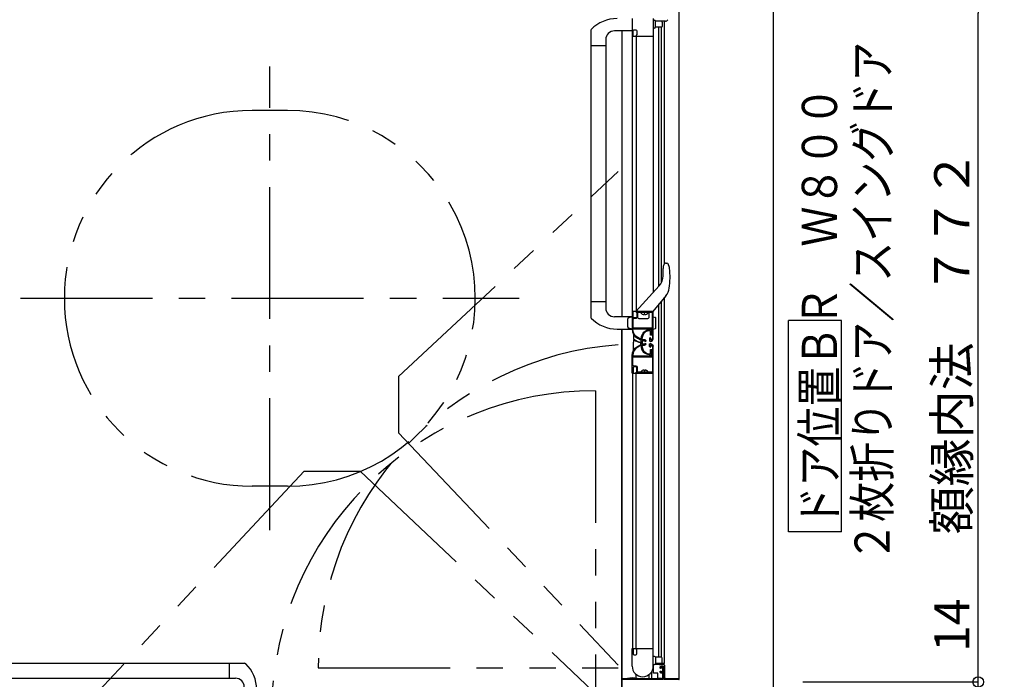
# Model space of a CAD drawing. Extents: x -405 to 205, y -16 to 288.
# Drawn here: x -258 to -202, y 144 to 182 of the extents above; entities that cross this region are included whole.
import ezdxf

# ---------------------------------------------------------------- set-up
doc = ezdxf.new("R2010")
doc.units = 0
doc.header["$MEASUREMENT"] = 0
doc.linetypes.add('CENTER', pattern=[12, 7.5, -1.5, 1.5, -1.5])
doc.linetypes.add('PHANTOM', pattern=[15, 7.5, -1.5, 1.5, -1.5, 1.5, -1.5])
doc.layers.get('0').update_dxf_attribs({"linetype": 'CONTINUOUS'})
doc.layers.get('DEFPOINTS').update_dxf_attribs({"linetype": 'CONTINUOUS'})
doc.layers.add('VIEW0001', color=7, linetype='CONTINUOUS')
doc.styles.get("Standard").update_dxf_attribs({"font": 'ROMANS', "bigfont": 'EXTFONT'})
doc.dimstyles.new('ISO-25', dxfattribs={"dimtxt": 2.5, "dimasz": 2.5, "dimexe": 1.25, "dimexo": 0.625, "dimtad": 1, "dimdec": 4, "dimdsep": 46, "dimtxsty": 'Standard', "dimcen": 2.5, "dimadec": 0, "dimazin": 0, "dimtfac": 1, "dimtdec": 4, "dimtmove": 0, "dimatfit": 3, "dimfxl": 1, "dimtolj": 1, "dimtzin": 0, "dimarcsym": 0})

# ---------------------------------------------------------------- blocks, each defined once
blk = doc.blocks.new('_ORIGIN')
at = {"color": 0, "linetype": 'ByBlock'}
blk.add_line((0, 0), (-1, 0), dxfattribs=at)
blk.add_circle((0, 0), 0.5, dxfattribs=at)
blk = doc.blocks.new('*D31')
at = {"layer": 'DEFPOINTS', "color": 0}
for p in [(-215.820985, 182.928332), (-203.319985, 182.928332), (-215.820985, 144.328332)]:
    blk.add_point(p, dxfattribs=at)
at = {"layer": 'VIEW0001', "color": 0, "lineweight": -2}
for p, q in [((-213.280985, 182.928332), (-203.319985, 182.928332)), ((-203.319985, 144.928332), (-203.319985, 182.328332)), ((-213.280985, 144.328332), (-203.319985, 144.328332))]:
    blk.add_line(p, q, dxfattribs=at)
at = {"layer": 'VIEW0001', "color": 0, "lineweight": -2, "xscale": 0.6, "yscale": 0.6, "zscale": 0.6}
for p, rotation in [((-203.319985, 182.928332), 90), ((-203.319985, 144.328332), 270)]:
    blk.add_blockref('_ORIGIN', p, dxfattribs=dict(at, rotation=rotation))
at = {"layer": 'VIEW0001', "color": 0, "insert": (-204.819985, 163.629332), "char_height": 2, "attachment_point": 5, "rotation": 90}
blk.add_mtext('\\A1;額縁内法\u3000７７２', dxfattribs=at)
blk = doc.blocks.new('*D33')
at = {"layer": 'DEFPOINTS', "color": 0}
for p in [(-215.821, 144.328), (-203.319, 144.328), (-215.821, 143.628)]:
    blk.add_point(p, dxfattribs=at)
at = {"layer": 'VIEW0001', "color": 0, "lineweight": -2}
for p, q in [((-203.319, 144.328), (-203.319, 149.579)), ((-203.319, 144.928), (-203.319, 145.528)), ((-213.281, 144.328), (-203.319, 144.328)), ((-203.319, 143.628), (-203.319, 144.328)), ((-213.281, 143.628), (-203.319, 143.628)), ((-203.319, 143.028), (-203.319, 142.428))]:
    blk.add_line(p, q, dxfattribs=at)
at = {"layer": 'VIEW0001', "color": 0, "lineweight": -2, "xscale": 0.6, "yscale": 0.6, "zscale": 0.6}
for p, rotation in [((-203.319, 144.328), 270), ((-203.319, 143.628), 90)]:
    blk.add_blockref('_ORIGIN', p, dxfattribs=dict(at, rotation=rotation))
at = {"layer": 'VIEW0001', "color": 0, "insert": (-204.819, 147.554), "char_height": 2, "attachment_point": 5, "rotation": 90}
blk.add_mtext('\\A1;14', dxfattribs=at)

msp = doc.modelspace()

# ---------------------------------------------------------------- linework, layer by layer
at = {"layer": 'VIEW0001', "color": 7, "linetype": 'Continuous'}
for p, q in [((-214.944961, 143.32974), (-214.944961, 183.928856)), ((-220.319949, 144.50342), (-220.319949, 182.753419)), ((-221.784949, 182.028425), (-221.784949, 166.465455)), ((-221.784949, 181.928419), (-221.709949, 181.928419)), ((-221.659949, 181.528419), (-221.659949, 181.878419)), ((-221.334949, 181.878419), (-221.659949, 181.878419)), ((-221.188275, 181.878426), (-221.369835, 181.878426)), ((-221.284949, 181.828419), (-221.284949, 181.578419)), ((-221.089624, 181.878425), (-221.188275, 181.878426)), ((-221.143278, 168.1055), (-221.143279, 181.878426)), ((-225.334951, 181.337802), (-225.334949, 165.06837)), ((-222.984951, 181.327839), (-223.984951, 181.327839)), ((-223.569949, 181.328632), (-223.569949, 165.078999)), ((-221.709949, 181.478419), (-221.784949, 181.478419)), ((-221.334949, 181.528419), (-221.659949, 181.528419)), ((-221.45996, 166.820912), (-221.459961, 181.528419)), ((-221.31996, 167.020433), (-221.319961, 181.528419)), ((-224.484951, 180.827839), (-224.484949, 165.577535)), ((-222.969949, 181.028419), (-221.784949, 181.028419)), ((-222.969949, 165.378419), (-222.969949, 181.028419)), ((-222.759949, 181.028419), (-222.759949, 165.378419)), ((-224.484951, 180.477839), (-225.334951, 180.477839)), ((-221.226415, 167.873215), (-221.226415, 167.873019)), ((-221.079188, 168.128737), (-221.005095, 168.128737)), ((-220.893367, 167.971812), (-220.935064, 168.080583)), ((-220.889636, 167.958537), (-220.893367, 167.971813)), ((-220.869556, 167.838172), (-220.874029, 167.837502)), ((-221.225557, 167.41549), (-221.226359, 167.828543)), ((-222.579684, 165.596214), (-221.452624, 166.828935)), ((-221.071171, 166.274489), (-221.809948, 165.378737)), ((-221.146778, 145.378413), (-221.14678, 166.189923)), ((-221.07466, 166.277367), (-221.071171, 166.274489)), ((-220.881787, 166.702397), (-220.877324, 166.701666)), ((-224.484951, 165.928999), (-225.334951, 165.928999)), ((-221.46346, 145.728419), (-221.463462, 165.805953)), ((-221.32346, 145.728419), (-221.323462, 165.9757)), ((-222.984951, 165.078999), (-223.984951, 165.078999)), ((-222.984951, 165.078999), (-223.179362, 165.026906)), ((-222.709948, 165.378737), (-222.709948, 165.434325)), ((-222.69685, 165.468064), (-222.579684, 165.596214)), ((-222.660034, 165.0286), (-222.660034, 165.378419)), ((-222.306199, 165.204272), (-222.306199, 165.248419)), ((-222.263699, 165.248419), (-222.306199, 165.248419)), ((-222.263699, 165.204272), (-222.263699, 165.248419)), ((-222.077448, 165.328737), (-222.077448, 165.363737)), ((-222.034949, 165.378419), (-222.034949, 165.0286)), ((-221.784949, 165.078999), (-221.661031, 165.045795)), ((-223.234951, 164.503536), (-223.234951, 164.954462)), ((-222.610034, 164.9786), (-222.084949, 164.9786)), ((-221.635089, 164.44601), (-221.635089, 165.011988)), ((-211.090457, 164.866415), (-214.090457, 164.866415)), ((-214.090457, 152.866415), (-214.090457, 164.866415)), ((-211.090457, 152.866415), (-211.090457, 164.866415)), ((-223.837453, 164.378999), (-222.984951, 164.378999)), ((-223.569997, 164.378999), (-223.569997, 143.653431)), ((-223.569994, 143.778431), (-223.569994, 164.378999)), ((-223.569949, 164.378999), (-223.569949, 144.503419)), ((-222.984951, 164.378999), (-223.179362, 164.431091)), ((-222.904949, 164.079162), (-222.904949, 163.847169)), ((-221.779716, 164.380401), (-221.661031, 164.412203)), ((-222.904949, 163.177603), (-222.904949, 163.628759)), ((-222.89461, 163.659723), (-222.89461, 163.765752)), ((-222.549383, 163.783657), (-222.499756, 163.783657)), ((-222.549381, 163.47318), (-222.499756, 163.47318)), ((-222.484756, 163.768157), (-222.484756, 163.652192)), ((-222.484756, 163.48818), (-222.484756, 163.606497)), ((-221.784949, 145.228419), (-221.784949, 163.404093)), ((-222.969949, 161.878419), (-221.784949, 161.878419)), ((-222.969949, 161.878419), (-222.969949, 146.228419)), ((-222.759949, 146.228419), (-222.759949, 161.878419)), ((-222.306199, 162.052565), (-222.306199, 162.008419)), ((-222.263699, 162.008419), (-222.306199, 162.008419)), ((-222.263699, 162.052565), (-222.263699, 162.008419)), ((-211.090457, 152.866415), (-214.090457, 152.866415)), ((-222.984949, 145.228419), (-222.984949, 146.228419)), ((-222.969949, 146.228419), (-221.784949, 146.228419)), ((-221.924978, 146.228419), (-221.784949, 146.228419)), ((-221.709949, 145.778419), (-221.784949, 145.778419)), ((-221.659949, 145.728419), (-221.659949, 145.378419)), ((-221.334949, 145.728419), (-221.659949, 145.728419)), ((-221.284949, 145.428419), (-221.284949, 145.678419)), ((-261.279371, 145.391779), (-245.01127, 145.391777)), ((-245.870567, 144.541779), (-245.870567, 145.391779)), ((-221.883432, 144.903936), (-221.883432, 144.538413)), ((-221.784949, 145.328419), (-221.709949, 145.328419)), ((-221.778277, 144.828413), (-221.778277, 145.328419)), ((-221.146778, 145.378419), (-221.659949, 145.378419)), ((-221.446684, 145.293413), (-221.581912, 145.328413)), ((-221.163277, 145.293413), (-221.446684, 145.293413)), ((-221.184949, 144.493419), (-221.184949, 145.178419)), ((-221.123277, 144.528413), (-221.123277, 145.253413)), ((-260.769408, 144.541779), (-245.519104, 144.541777)), ((-220.319949, 144.50342), (-223.569949, 144.50342)), ((-223.269993, 144.478418), (-223.269993, 144.498486)), ((-222.759949, 144.553419), (-222.759949, 144.760044)), ((-222.059949, 144.503419), (-222.709949, 144.503419)), ((-222.669993, 144.478418), (-222.669993, 144.498486)), ((-222.009949, 144.553419), (-222.009949, 144.760044)), ((-221.869039, 144.528413), (-221.545851, 144.528413)), ((-221.517567, 144.828413), (-221.778277, 144.828413)), ((-221.545851, 144.528413), (-221.517567, 144.528413)), ((-221.517567, 144.538413), (-221.517567, 144.828413)), ((-221.517567, 144.538413), (-221.517567, 144.528413)), ((-221.517567, 144.528413), (-221.508277, 144.528413)), ((-221.488277, 144.528413), (-221.508277, 144.528413)), ((-221.323277, 144.528413), (-221.488277, 144.528413)), ((-221.488277, 144.503413), (-221.113277, 144.503413)), ((-221.323277, 144.528413), (-221.319098, 144.528413)), ((-221.323277, 144.528413), (-221.313277, 144.528413)), ((-221.319098, 144.528413), (-221.265085, 144.528413)), ((-221.313277, 144.528413), (-221.238277, 144.528413)), ((-221.265085, 144.528413), (-221.260864, 144.528413)), ((-221.260864, 144.528413), (-221.163277, 144.528413)), ((-221.238277, 144.528413), (-221.198277, 144.528413)), ((-221.163277, 144.528413), (-221.138277, 144.528413)), ((-221.123277, 144.528413), (-221.138277, 144.528413)), ((-221.088277, 144.503413), (-221.113277, 144.503413)), ((-221.103277, 144.543413), (-221.103277, 144.528413))]:
    msp.add_line(p, q, dxfattribs=at)
at = {"layer": 'VIEW0001', "color": 7, "linetype": 'CENTER'}
for p, q in [((-243.569997, 152.953458), (-243.569997, 179.30341)), ((-257.74494, 166.128431), (-229.395059, 166.128431))]:
    msp.add_line(p, q, dxfattribs=at)
at = {"layer": 'VIEW0001', "color": 7, "linetype": 'PHANTOM'}
for p, q in [((-242.570006, 176.803408), (-244.569993, 176.803408)), ((-236.257119, 161.682789), (-223.769998, 173.337315)), ((-236.25712, 161.682771), (-236.25712, 158.491975)), ((-225.070201, 160.879646), (-225.070201, 143.826826)), ((-236.257114, 158.491975), (-223.769998, 145.29129)), ((-241.624357, 156.313947), (-253.278884, 143.826826)), ((-241.624339, 156.313948), (-238.433543, 156.313948)), ((-238.433544, 156.313942), (-225.232859, 143.826826)), ((-242.570006, 155.453454), (-244.569993, 155.453454)), ((-240.822818, 145.128633), (-223.769998, 145.128633))]:
    msp.add_line(p, q, dxfattribs=at)
at = {"layer": 'VIEW0001', "color": 7, "linetype": 'Continuous'}
for points in [[(-222.984949, 182.028419), (-222.984949, 181.043419)], [(-222.919949, 181.353419), (-222.912627, 181.371097), (-222.894949, 181.378419)], [(-222.919949, 181.057574), (-222.919949, 181.353419)], [(-222.894949, 181.378419), (-222.769949, 181.378419)], [(-222.769949, 181.378419), (-222.734594, 181.363775), (-222.719949, 181.328419)], [(-222.719949, 181.328419), (-222.719949, 181.103419)], [(-222.984949, 181.043419), (-222.980556, 181.032813), (-222.969949, 181.028419)], [(-222.969949, 181.028419), (-222.943442, 181.028419)], [(-222.943442, 181.028419), (-222.936051, 181.030366), (-222.930579, 181.035702)], [(-222.930579, 181.035702), (-222.922087, 181.049857)], [(-222.922087, 181.049857), (-222.920493, 181.05357), (-222.919949, 181.057574)], [(-222.719949, 181.103419), (-222.727271, 181.085742), (-222.744949, 181.078419), (-222.755556, 181.074026), (-222.759949, 181.063419)], [(-222.759949, 181.063419), (-222.759949, 181.057574)], [(-222.759949, 181.057574), (-222.759405, 181.05357), (-222.757811, 181.049857)], [(-222.757811, 181.049857), (-222.749318, 181.035702)], [(-222.749318, 181.035702), (-222.743847, 181.030366), (-222.736456, 181.028419)], [(-222.736456, 181.028419), (-221.794949, 181.028419)], [(-220.893367, 167.971813), (-220.892828, 167.968535), (-220.8903, 167.952853), (-220.885786, 167.923447), (-220.880144, 167.883992), (-220.874036, 167.837501)], [(-222.969949, 165.378419), (-222.980556, 165.374026), (-222.984949, 165.363419)], [(-222.984949, 165.363419), (-222.984949, 164.378999)], [(-222.943442, 165.378419), (-222.969949, 165.378419)], [(-221.794949, 165.378419), (-222.969949, 165.378419)], [(-222.930579, 165.371137), (-222.936051, 165.376472), (-222.943442, 165.378419)], [(-222.922087, 165.356982), (-222.930579, 165.371137)], [(-222.919949, 165.349264), (-222.920493, 165.353268), (-222.922087, 165.356982)], [(-222.919949, 165.053419), (-222.919949, 165.349264)], [(-222.894949, 165.028419), (-222.912627, 165.035742), (-222.919949, 165.053419)], [(-222.719949, 165.078419), (-222.734594, 165.043064), (-222.769949, 165.028419)], [(-222.757811, 165.356982), (-222.759405, 165.353268), (-222.759949, 165.349264)], [(-222.759949, 165.349264), (-222.759949, 165.343419)], [(-222.759949, 165.343419), (-222.755556, 165.332813), (-222.744949, 165.328419), (-222.727271, 165.321097), (-222.719949, 165.303419)], [(-222.749318, 165.371137), (-222.757811, 165.356982)], [(-222.674949, 165.063419), (-222.696916, 165.010386), (-222.749949, 164.988419)], [(-222.736456, 165.378419), (-222.743847, 165.376472), (-222.749318, 165.371137)], [(-222.719949, 165.303419), (-222.719949, 165.303419)], [(-222.719949, 165.303419), (-222.719949, 165.078419)], [(-222.659949, 165.328419), (-222.670556, 165.324026), (-222.674949, 165.313419)], [(-222.674949, 165.313419), (-222.674949, 165.063419)], [(-221.844949, 165.328419), (-222.659949, 165.328419)], [(-221.834949, 165.318419), (-221.837878, 165.32549), (-221.844949, 165.328419)], [(-221.834949, 164.458419), (-221.834949, 165.318419)], [(-221.784949, 165.368419), (-221.787878, 165.37549), (-221.794949, 165.378419)], [(-221.784949, 165.328621), (-221.784949, 165.368419)], [(-221.784949, 163.832745), (-221.784949, 165.358419)], [(-222.864949, 164.988419), (-222.917982, 164.966452), (-222.939949, 164.913419)], [(-222.939949, 164.913419), (-222.939949, 164.463419)], [(-222.769949, 165.028419), (-222.894949, 165.028419)], [(-222.749949, 164.988419), (-222.864949, 164.988419)], [(-222.984949, 164.377109), (-222.963098, 164.222202), (-222.904564, 164.077109), (-222.808177, 163.95387), (-222.684949, 163.857494)], [(-222.939949, 164.463419), (-222.935556, 164.452813), (-222.924949, 164.448419)], [(-222.939949, 164.388419), (-222.935556, 164.399026), (-222.924949, 164.403419)], [(-222.939949, 164.377109), (-222.939949, 164.388419)], [(-222.662449, 163.896465), (-222.776435, 163.985613), (-222.865593, 164.099609), (-222.919737, 164.233821), (-222.939949, 164.377109)], [(-222.924949, 164.448419), (-221.844949, 164.448419)], [(-222.924949, 164.403419), (-221.849949, 164.403419)], [(-222.478876, 163.818419), (-222.448882, 163.973806), (-222.384746, 164.118754), (-222.320714, 164.200257), (-222.239211, 164.264289), (-222.144672, 164.31107), (-221.938876, 164.358419)], [(-222.090945, 164.283419), (-222.093379, 164.28322), (-222.095747, 164.282629), (-222.230752, 164.214476), (-222.336976, 164.104105), (-222.402749, 163.967182), (-222.428876, 163.818419)], [(-221.948876, 164.283419), (-222.090945, 164.283419)], [(-221.933876, 164.268419), (-221.93827, 164.279025), (-221.948876, 164.283419)], [(-221.938876, 164.358419), (-221.858876, 164.358419)], [(-221.933876, 164.043419), (-221.933876, 164.268419)], [(-221.918876, 164.028419), (-221.929483, 164.032812), (-221.933876, 164.043419)], [(-221.863876, 164.028419), (-221.918876, 164.028419)], [(-221.868876, 164.308419), (-221.879483, 164.304025), (-221.883876, 164.293419)], [(-221.883876, 164.293419), (-221.883876, 164.093419)], [(-221.883876, 164.093419), (-221.879483, 164.082812), (-221.868876, 164.078419)], [(-221.858876, 164.308419), (-221.868876, 164.308419)], [(-221.868876, 164.078419), (-221.863876, 164.078419)], [(-221.863876, 164.078419), (-221.85327, 164.074025), (-221.848876, 164.063419)], [(-221.848876, 164.043419), (-221.85327, 164.032812), (-221.863876, 164.028419)], [(-221.858876, 164.358419), (-221.84827, 164.354025), (-221.843876, 164.343419)], [(-221.843876, 164.323419), (-221.84827, 164.312812), (-221.858876, 164.308419)], [(-221.848876, 164.063419), (-221.848876, 164.043419)], [(-221.844949, 164.448419), (-221.837878, 164.451348), (-221.834949, 164.458419)], [(-221.843876, 164.343419), (-221.843876, 164.323419)], [(-221.834949, 164.388419), (-221.834949, 163.848419)], [(-222.984949, 162.879729), (-222.963098, 163.034636), (-222.904564, 163.179729), (-222.808177, 163.302968), (-222.684949, 163.399344)], [(-222.662449, 163.360373), (-222.776435, 163.271225), (-222.865593, 163.157229), (-222.919737, 163.023018), (-222.939949, 162.879729)], [(-222.684949, 163.857494), (-222.554949, 163.782438)], [(-222.684949, 163.399344), (-222.554949, 163.4744)], [(-222.561496, 163.83818), (-222.662449, 163.896465)], [(-222.561496, 163.418658), (-222.662449, 163.360373)], [(-222.554949, 163.782438), (-222.510108, 163.805333), (-222.549314, 163.83692), (-222.55554, 163.83625), (-222.561496, 163.83818)], [(-222.554949, 163.4744), (-222.510108, 163.451505), (-222.549314, 163.419918), (-222.55554, 163.420588), (-222.561496, 163.418658)], [(-222.478876, 163.438419), (-222.478876, 163.818419)], [(-221.938876, 162.898419), (-222.094263, 162.928413), (-222.239211, 162.992549), (-222.320714, 163.056581), (-222.384746, 163.138084), (-222.431528, 163.232623), (-222.478876, 163.438419)], [(-222.428876, 163.818419), (-222.428876, 163.792736)], [(-222.428876, 163.818419), (-222.428876, 163.812055)], [(-222.428876, 163.812055), (-222.428681, 163.78233)], [(-222.428876, 163.454162), (-222.428876, 163.438419)], [(-222.428876, 163.454102), (-222.428876, 163.440413)], [(-222.428876, 163.438419), (-222.402749, 163.289656), (-222.336976, 163.152733), (-222.230752, 163.042362), (-222.095747, 162.974208), (-222.093379, 162.973618), (-222.090945, 162.973419)], [(-222.233876, 163.675919), (-222.240814, 163.675919)], [(-222.240814, 163.560919), (-222.233876, 163.560919)], [(-222.213876, 163.695919), (-222.219734, 163.681777), (-222.233876, 163.675919)], [(-222.233876, 163.560919), (-222.219734, 163.555061), (-222.213876, 163.540919)], [(-222.213876, 163.738074), (-222.213876, 163.695919)], [(-222.213876, 163.540919), (-222.213876, 163.540919)], [(-222.213876, 163.540919), (-222.213876, 163.498109)], [(-221.989949, 163.855041), (-221.989949, 163.703419)], [(-221.989949, 163.703419), (-221.982627, 163.685742), (-221.964949, 163.678419)], [(-221.989949, 163.533419), (-221.982627, 163.551097), (-221.964949, 163.558419)], [(-221.989949, 163.383419), (-221.989949, 163.533419)], [(-221.964949, 163.678419), (-221.934949, 163.678419)], [(-221.964949, 163.558419), (-221.934949, 163.558419)], [(-221.939949, 163.773419), (-221.939949, 163.825135)], [(-221.920782, 163.749428), (-221.932627, 163.755742), (-221.939949, 163.773419)], [(-221.920782, 163.48741), (-221.932627, 163.481097), (-221.939949, 163.463419)], [(-221.939949, 163.463419), (-221.939949, 163.411703)], [(-221.934949, 163.678419), (-221.876457, 163.692227), (-221.827471, 163.723784), (-221.785003, 163.83244)], [(-221.934949, 163.558419), (-221.876457, 163.544611), (-221.827471, 163.513054), (-221.785003, 163.404398)], [(-221.834949, 163.388419), (-221.834949, 162.868419)], [(-222.984949, 161.893419), (-222.984949, 162.879729)], [(-222.939949, 162.879729), (-222.939949, 162.868419)], [(-222.939949, 162.868419), (-222.935556, 162.857812), (-222.924949, 162.853419)], [(-222.939949, 162.793419), (-222.935556, 162.804025), (-222.924949, 162.808419)], [(-222.924949, 162.853419), (-221.849949, 162.853419)], [(-222.924949, 162.808419), (-221.844949, 162.808419)], [(-222.090945, 162.973419), (-221.948876, 162.973419)], [(-221.948876, 162.973419), (-221.93827, 162.977812), (-221.933876, 162.988419)], [(-221.858876, 162.898419), (-221.938876, 162.898419)], [(-221.933876, 163.213419), (-221.929483, 163.224025), (-221.918876, 163.228419)], [(-221.933876, 162.988419), (-221.933876, 163.213419)], [(-221.918876, 163.228419), (-221.863876, 163.228419)], [(-221.868876, 163.178419), (-221.879483, 163.174025), (-221.883876, 163.163419)], [(-221.883876, 163.163419), (-221.883876, 162.963419)], [(-221.883876, 162.963419), (-221.879483, 162.952812), (-221.868876, 162.948419)], [(-221.863876, 163.178419), (-221.868876, 163.178419)], [(-221.868876, 162.948419), (-221.858876, 162.948419)], [(-221.863876, 163.228419), (-221.85327, 163.224025), (-221.848876, 163.213419)], [(-221.848876, 163.193419), (-221.85327, 163.182812), (-221.863876, 163.178419)], [(-221.858876, 162.948419), (-221.84827, 162.944025), (-221.843876, 162.933419)], [(-221.843876, 162.913419), (-221.84827, 162.902812), (-221.858876, 162.898419)], [(-221.848876, 163.213419), (-221.848876, 163.193419)], [(-221.844949, 162.808419), (-221.837878, 162.80549), (-221.834949, 162.798419)], [(-221.843876, 162.933419), (-221.843876, 162.913419)], [(-222.939949, 162.343419), (-222.939949, 162.793419)], [(-222.864949, 162.268419), (-222.917982, 162.290386), (-222.939949, 162.343419)], [(-222.749949, 162.268419), (-222.864949, 162.268419)], [(-222.674949, 162.193419), (-222.696916, 162.246452), (-222.749949, 162.268419)], [(-221.834949, 162.798419), (-221.834949, 161.938419)], [(-222.969949, 161.878419), (-222.980556, 161.882812), (-222.984949, 161.893419)], [(-222.943442, 161.878419), (-222.969949, 161.878419)], [(-222.930579, 161.885701), (-222.936051, 161.880366), (-222.943442, 161.878419)], [(-222.943442, 161.878419), (-222.943442, 161.878419)], [(-222.922087, 161.899856), (-222.930579, 161.885701)], [(-222.919949, 161.907574), (-222.920493, 161.90357), (-222.922087, 161.899856)], [(-222.894949, 162.228419), (-222.912627, 162.221097), (-222.919949, 162.203419)], [(-222.919949, 162.203419), (-222.919949, 161.907574)], [(-222.769949, 162.228419), (-222.894949, 162.228419)], [(-222.719949, 162.178419), (-222.734594, 162.213774), (-222.769949, 162.228419)], [(-222.759949, 161.913419), (-222.755556, 161.924025), (-222.744949, 161.928419), (-222.727271, 161.935741), (-222.719949, 161.953419)], [(-222.759949, 161.907574), (-222.759949, 161.913419)], [(-222.757811, 161.899856), (-222.759405, 161.90357), (-222.759949, 161.907574)], [(-222.749318, 161.885701), (-222.757811, 161.899856)], [(-222.736456, 161.878419), (-222.743847, 161.880366), (-222.749318, 161.885701)], [(-221.794949, 161.878419), (-222.736456, 161.878419)], [(-222.719949, 161.953419), (-222.719949, 162.178419)], [(-222.674949, 161.943419), (-222.674949, 162.193419)], [(-222.659949, 161.928419), (-222.670556, 161.932812), (-222.674949, 161.943419)], [(-221.844949, 161.928419), (-222.659949, 161.928419)], [(-221.834949, 161.938419), (-221.837878, 161.931348), (-221.844949, 161.928419)], [(-222.984949, 146.213419), (-222.980556, 146.224025), (-222.969949, 146.228419)], [(-222.984949, 145.228419), (-222.984949, 146.213419)], [(-222.969949, 146.228419), (-222.943442, 146.228419)], [(-222.943442, 146.228419), (-222.936051, 146.226472), (-222.930579, 146.221136)], [(-222.930579, 146.221136), (-222.922087, 146.206981)], [(-222.922087, 146.206981), (-222.920493, 146.203268), (-222.919949, 146.199264)], [(-222.919949, 146.199264), (-222.919949, 145.903419)], [(-222.759949, 146.199264), (-222.759405, 146.203268), (-222.757811, 146.206981)], [(-222.759949, 146.193419), (-222.759949, 146.199264)], [(-222.719949, 146.153419), (-222.727271, 146.171096), (-222.744949, 146.178419), (-222.755556, 146.182812), (-222.759949, 146.193419)], [(-222.757811, 146.206981), (-222.749318, 146.221136)], [(-222.749318, 146.221136), (-222.743847, 146.226472), (-222.736456, 146.228419)], [(-222.736456, 146.228419), (-221.794949, 146.228419)], [(-222.719949, 145.928419), (-222.719949, 146.153419)], [(-222.919949, 145.903419), (-222.912627, 145.885741), (-222.894949, 145.878419)], [(-222.894949, 145.878419), (-222.769949, 145.878419)], [(-222.769949, 145.878419), (-222.734594, 145.893063), (-222.719949, 145.928419)], [(-221.784949, 145.328066), (-221.784949, 145.228419)], [(-221.67121, 145.351151), (-221.657058, 145.347547), (-221.632735, 145.341354), (-221.607543, 145.334939), (-221.581912, 145.328413)], [(-221.384949, 145.178419), (-221.370304, 145.213774), (-221.334949, 145.228419)], [(-221.384949, 145.113419), (-221.384949, 145.178419)], [(-221.369949, 145.098419), (-221.380556, 145.102812), (-221.384949, 145.113419)], [(-221.384949, 144.933419), (-221.380556, 144.944025), (-221.369949, 144.948419)], [(-221.384949, 144.878419), (-221.384949, 144.933419)], [(-221.349949, 145.098419), (-221.369949, 145.098419)], [(-221.369949, 144.948419), (-221.349949, 144.948419)], [(-221.334949, 145.113419), (-221.339342, 145.102812), (-221.349949, 145.098419)], [(-221.349949, 144.948419), (-221.339342, 144.944025), (-221.334949, 144.933419)], [(-221.334949, 145.228419), (-221.234949, 145.228419)], [(-221.319949, 145.173419), (-221.330556, 145.169025), (-221.334949, 145.158419)], [(-221.334949, 145.158419), (-221.334949, 145.113419)], [(-221.334949, 144.933419), (-221.334949, 144.888419)], [(-221.249949, 145.173419), (-221.319949, 145.173419)], [(-221.234949, 145.158419), (-221.239342, 145.169025), (-221.249949, 145.173419)], [(-221.234949, 145.228419), (-221.199594, 145.213774), (-221.184949, 145.178419)], [(-221.234949, 144.888419), (-221.234949, 145.158419)], [(-223.569949, 144.453419), (-223.562627, 144.471096), (-223.544949, 144.478419)], [(-223.544949, 144.478419), (-221.249949, 144.478419)], [(-221.334949, 144.828419), (-221.370304, 144.843063), (-221.384949, 144.878419)], [(-221.334949, 144.888419), (-221.330556, 144.877812), (-221.319949, 144.873419)], [(-221.249949, 144.828419), (-221.334949, 144.828419)], [(-221.319949, 144.873419), (-221.249949, 144.873419)], [(-221.249949, 144.873419), (-221.239342, 144.877812), (-221.234949, 144.888419)], [(-221.234949, 144.813419), (-221.239342, 144.824025), (-221.249949, 144.828419)], [(-221.249949, 144.478419), (-221.239342, 144.482812), (-221.234949, 144.493419)], [(-221.234949, 144.493419), (-221.234949, 144.813419)], [(-221.184949, 144.493419), (-221.180556, 144.482812), (-221.169949, 144.478419)], [(-221.169949, 144.478419), (-220.334949, 144.478419)], [(-221.103277, 144.543413), (-221.100351, 144.540487), (-221.097537, 144.537673), (-221.094944, 144.535079), (-221.092671, 144.532806), (-221.090805, 144.530941), (-221.089419, 144.529555), (-221.088566, 144.528701), (-221.088277, 144.528413)], [(-220.334949, 144.478419), (-220.324342, 144.474025), (-220.319949, 144.463419)]]:
    msp.add_lwpolyline(points, dxfattribs=at)
for centre, radius, start, end in [((-223.837453, 179.977839), 2.05, 90, 135.779868), ((-221.709949, 181.878419), 0.05, 0, 90), ((-221.334949, 181.828419), 0.05, 0, 90), ((-221.085681, 182.025314), 0.146941, 268.462637, 334.213071), ((-225.234951, 181.337802), 0.1, 135.779868, 180), ((-223.984951, 180.827839), 0.5, 90, 180), ((-221.709949, 181.528419), 0.05, 270, 0), ((-221.334949, 181.578419), 0.05, 270, 0), ((-220.876463, 167.882441), 0.35, 144.183969, 181.096005), ((-222.271477, 167.873278), 1.045062, 359.996528, 0.486525), ((-220.88019, 167.881975), 0.346262, 179.970707, 180.740168), ((-198.211039, 167.879674), 23.015377, 180.016569, 180.127289), ((-221.079188, 168.028737), 0.1, 89.999995, 144.183969), ((-221.005095, 168.053737), 0.075, 20.973942, 89.999995), ((-224.498105, 167.294692), 3.669024, 350.69845, 8.518378), ((-222.092327, 167.413806), 0.866772, 317.563765, 0.111316), ((-221.76549, 166.847133), 0.9, 320.485647, 350.69845), ((-225.234951, 165.069036), 0.1, 180, 224.220132), ((-223.984951, 165.578999), 0.5, 180, 270), ((-222.659948, 165.434325), 0.05, 137.563765, 179.999995), ((-222.483733, 165.314703), 0.013716, 90, 217.71409), ((-222.284949, 165.468419), 0.265, 217.71409, 265.400589), ((-222.284949, 165.468419), 0.265, 274.599411, 322.28591), ((-222.086165, 165.314703), 0.013716, 322.28591, 90), ((-222.062448, 165.363737), 0.015, 89.999995, 179.999995), ((-221.670089, 165.011988), 0.035, 0, 75), ((-223.837453, 166.428999), 2.05, 224.220132, 270), ((-223.159951, 164.954462), 0.075, 105, 180), ((-223.159951, 164.503536), 0.075, 180, 255), ((-222.610034, 165.0286), 0.05, 180, 270), ((-222.084949, 165.0286), 0.05, 270, 0), ((-221.849949, 164.388419), 0.015, 0, 90), ((-221.670089, 164.44601), 0.035, 285, 0), ((-222.854949, 163.847169), 0.05, 180, 230.554393), ((-222.854949, 163.628759), 0.05, 148.740779, 180), ((-222.87961, 163.765752), 0.015, 52.617211, 180), ((-222.384793, 164.418618), 0.79, 230.554393, 261.46932), ((-222.384793, 164.413348), 0.8, 232.617211, 261.890896), ((-222.499756, 163.652192), 0.015, 261.46932, 0), ((-222.499756, 163.768657), 0.015, 0, 90), ((-222.499756, 163.48818), 0.015, 270, 0), ((-222.499756, 163.606497), 0.015, 0, 81.890896), ((-222.413876, 163.454132), 0.015, 156.711697, 180.113448), ((-222.403699, 163.783272), 0.025, 182.158972, 210.363188), ((-222.403699, 163.452911), 0.025, 149.636812, 163.378417), ((-222.406602, 163.777811), 0.02, 201.028678, 250.583109), ((-222.406602, 163.458371), 0.02, 109.416891, 158.971322), ((-222.380022, 163.661323), 0.0365, 69.079076, 221.971959), ((-222.379859, 163.574518), 0.0365, 137.185669, 295.467105), ((-222.40872, 163.773248), 0.015, 252.421518, 270.691014), ((-222.40872, 163.462934), 0.015, 89.308986, 107.578482), ((-222.31889, 163.619348), 0.09, 168.745432, 192.854865), ((-222.416671, 163.908029), 0.15, 273.107622, 285.440217), ((-222.416671, 163.328154), 0.15, 74.559783, 86.892378), ((-222.297841, 163.525938), 0.25, 100.955382, 108.378882), ((-222.297841, 163.710245), 0.25, 251.621118, 259.044618), ((-222.31889, 163.619348), 0.09, 91.756234, 122.305603), ((-222.31889, 163.619348), 0.09, 239.797909, 267.58893), ((-222.306634, 163.652529), 0.125, 77.598474, 108.04364), ((-222.306634, 163.583653), 0.125, 251.95636, 282.401526), ((-222.305653, 163.539926), 0.02, 211.661823, 347.262821), ((-222.305653, 163.6973), 0.02, 17.617289, 143.107634), ((-222.31889, 163.619348), 0.09, 42.946247, 68.96869), ((-222.31889, 163.619348), 0.09, 291.335714, 316.526793), ((-222.317226, 163.62936), 0.15, 46.449038, 75.547148), ((-222.317226, 163.606823), 0.15, 284.452852, 313.550962), ((-222.242213, 163.540969), 0.02, 85.976066, 124.626606), ((-222.23988, 163.695753), 0.02, 228.966781, 267.617321), ((-221.910443, 163.794388), 0.1, 137.825093, 142.661127), ((-221.910443, 163.444072), 0.1, 217.338873, 222.174907), ((-221.925146, 163.815747), 0.075, 115.664121, 142.381231), ((-221.925146, 163.422712), 0.075, 217.618769, 244.335879), ((-221.953957, 163.871305), 0.0125, 47.539544, 107.914635), ((-221.969268, 163.854817), 0.035, 16.418098, 47.270708), ((-221.969268, 163.383643), 0.035, 312.729292, 343.581902), ((-221.925006, 163.826438), 0.015, 144.810035, 184.983895), ((-221.925006, 163.412022), 0.015, 175.016105, 215.189965), ((-221.973575, 163.851861), 0.04, 335.198905, 18.735394), ((-221.973575, 163.386599), 0.04, 341.264606, 24.801095), ((-221.934949, 163.848419), 0.1, 278.144462, 0), ((-221.934949, 163.388419), 0.1, 0, 81.855538), ((-221.953957, 163.367155), 0.0125, 252.085365, 312.460456), ((-221.849949, 162.868419), 0.015, 270, 0), ((-222.710034, 161.928419), 0.05, 270, 0), ((-222.483733, 161.942135), 0.013716, 142.28591, 270), ((-222.284949, 161.788419), 0.265, 94.599411, 142.28591), ((-222.284949, 161.788419), 0.265, 37.71409, 85.400589), ((-222.086165, 161.942135), 0.013716, 270, 37.71409), ((-221.709949, 145.728419), 0.05, 0, 90), ((-221.334949, 145.678419), 0.05, 0, 90), ((-245.010604, 145.291779), 0.1, 45.779868, 90), ((-246.370567, 143.894281), 2.05, 0, 45.779868), ((-222.384949, 145.228419), 0.6, 180, 0), ((-221.709949, 145.378419), 0.05, 270, 0), ((-221.334949, 145.428419), 0.05, 270, 0), ((-221.163277, 145.253413), 0.04, 0, 90), ((-245.520567, 144.041779), 0.5, 0, 90), ((-223.244993, 144.498486), 0.025, 102.423969, 180), ((-222.969993, 143.250204), 1.303214, 77.576031, 102.423969), ((-223.202493, 144.463418), 0.015, 0, 90), ((-222.709949, 144.553419), 0.05, 180, 270), ((-222.737493, 144.463418), 0.015, 90, 180), ((-222.694993, 144.498486), 0.025, 0, 77.576031), ((-222.059949, 144.553419), 0.05, 270, 0), ((-221.873432, 144.538413), 0.01, 180, 270), ((-221.488277, 144.528413), 0.025, 180, 270), ((-221.113277, 144.528413), 0.01, 180, 270), ((-221.113277, 144.528413), 0.01, 270, 0), ((-221.113277, 144.528413), 0.025, 270, 0)]:
    msp.add_arc(centre, radius, start, end, dxfattribs=at)
at = {"layer": 'VIEW0001', "color": 7, "linetype": 'PHANTOM'}
for centre, radius, start, end in [((-244.569993, 166.128448), 10.674946, 90.000018, 269.999964), ((-242.570006, 166.128448), 10.674946, 269.999964, 90), ((-222.41492, 145.128633), 18.407898, 94.221587, 180.000016), ((-225.070201, 142.471748), 18.407898, 89.999984, 175.778413)]:
    msp.add_arc(centre, radius, start, end, dxfattribs=at)

# ---------------------------------------------------------------- texts
at = {"layer": 'VIEW0001', "color": 7, "width": 0.833333}
for s, p in [('２枚折りドア／スイングドア', (-208.34379, 151.151749)), ('ドア位置ＢＲ\u3000Ｗ８００', (-211.341124, 153.151749))]:
    msp.add_text(s, height=2, rotation=90, dxfattribs=at).set_placement(p)

# ---------------------------------------------------------------- dimensions: what is measured, and where the dimension line sits
at = {"layer": 'VIEW0001', "color": 7}
for base, p1, p2, text, picture, middle in [((-203.319985, 182.928332), (-215.820985, 144.328332), (-215.820985, 182.928332), '額縁内法\u3000７７２', '*D31', (-203.319985, 163.629332)), ((-203.318985, 144.328332), (-215.820985, 143.628332), (-215.820985, 144.328332), '14', '*D33', (-203.318985, 147.55363))]:
    dim = msp.add_linear_dim(base=base, p1=p1, p2=p2, angle=270, text=text, dimstyle='ISO-25', override={"dimtxt": 2, "dimasz": 0.6, "dimexe": 0, "dimexo": 2.54, "dimgap": 0.5, "dimtad": 1, "dimtih": 0, "dimtoh": 0, "dimdsep": 46, "dimblk1": 'ORIGIN', "dimblk2": 'ORIGIN', "dimsah": 1, "dimse1": 0, "dimse2": 0, "dimtmove": 0}, dxfattribs=at)
    dim.commit()
    dim.dimension.update_dxf_attribs({"geometry": picture, "text_midpoint": middle, "dimtype": 160})

doc.saveas('drawing.dxf')
